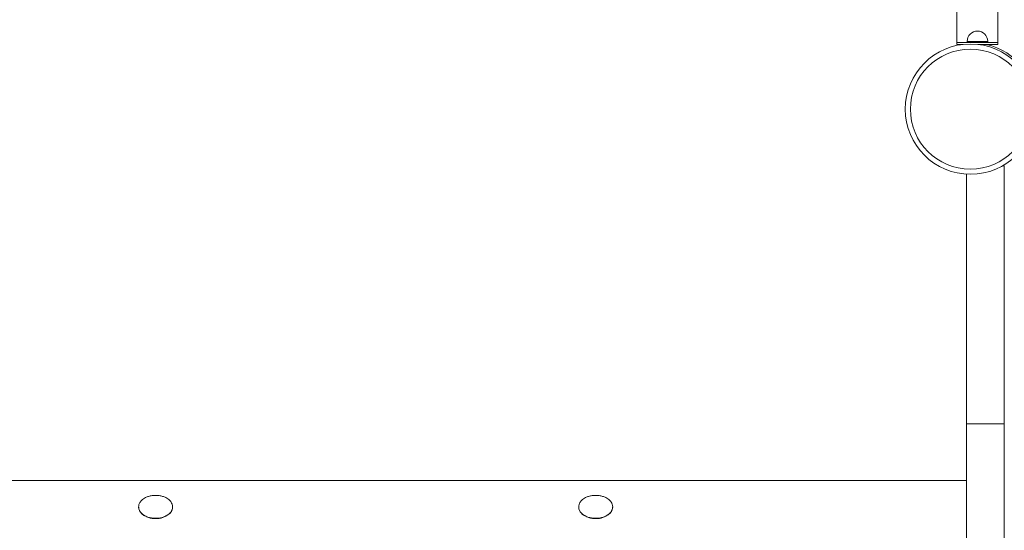
# Model space of a CAD drawing. Units: millimetres. Extents: x -7516 to 50086, y -13403 to 6799.
# Drawn here: x -551 to 409, y -7640 to -7142 of the extents above; entities that cross this region are included whole.
import ezdxf

# ---------------------------------------------------------------- set-up
doc = ezdxf.new("R2010")
doc.units = ezdxf.units.MM

msp = doc.modelspace()

# ---------------------------------------------------------------- linework, layer by layer
at = {"color": 7, "linetype": 'Continuous', "lineweight": 15}
for p, q in [((362.72, -7121.05), (362.72, -7164.05)), ((402.72, -7164.05), (402.72, -7121.05)), ((362.72, -7164.05), (362.72, -7166.05)), ((402.72, -7164.05), (362.72, -7164.05)), ((368.43, -7166.05), (362.72, -7166.05)), ((372.72, -7163.05), (372.72, -7164.05)), ((402.72, -7166.05), (383.28, -7166.05)), ((392.72, -7164.05), (392.72, -7163.05)), ((402.72, -7164.05), (402.72, -7166.05)), ((407.32, -7284.28), (408.9, -7284.28)), ((408.9, -7284.28), (408.9, -7535.66)), ((371.92, -7292.5), (371.92, -7535.66)), ((371.92, -7535.66), (371.92, -7660.49)), ((371.92, -7535.66), (408.9, -7535.66)), ((408.9, -7535.66), (408.9, -7660.49)), ((371.92, -7590.88), (-3380.76, -7590.88)), ((-434.95, -7616.68), (-434.95, -7616.89)), ((-401.82, -7616.89), (-401.82, -7616.68)), ((-5.99, -7616.68), (-5.99, -7616.89)), ((27.14, -7616.89), (27.14, -7616.68))]:
    msp.add_line(p, q, dxfattribs=at)
at = {"color": 8, "linetype": 'Continuous', "lineweight": 15}
msp.add_line((392.72, -7163.05), (372.72, -7163.05), dxfattribs=at)
at = {"color": 7, "linetype": 'Continuous', "lineweight": 15}
for radius in [63.5, 58.5]:
    msp.add_circle((375.86, -7229.12), radius, dxfattribs=at)
msp.add_arc((382.72, -7163.05), 10, 0, 180, dxfattribs=at)
at = {"color": 8, "linetype": 'Continuous', "lineweight": 15}
msp.add_arc((376.53, -7229.88), 65.5, 1.74976, 77.01775, dxfattribs=at)
at = {"color": 7, "linetype": 'Continuous', "lineweight": 15}
for points, knots in [([(-419.54, -7627.85), (-420.8, -7627.74), (-423.33, -7627.5), (-426.56, -7626.51), (-429.17, -7625.25), (-431.53, -7623.65), (-433.6, -7621.45), (-434.9, -7618.55), (-435.06, -7615.72), (-434.16, -7612.88), (-432.48, -7610.62), (-430.4, -7608.89), (-428.07, -7607.5), (-425.22, -7606.38), (-421.87, -7605.64), (-418.4, -7605.4), (-414.94, -7605.64), (-411.59, -7606.37), (-408.78, -7607.47), (-406.51, -7608.8), (-404.47, -7610.45), (-402.72, -7612.67), (-401.74, -7615.51), (-401.83, -7618.25), (-402.93, -7621.04), (-404.83, -7623.29), (-407.16, -7624.99), (-409.73, -7626.32), (-412.82, -7627.32), (-416.24, -7627.88), (-418.49, -7627.86), (-419.54, -7627.85)], [0, 0, 0, 0, 0.0432772, 0.0865051, 0.1143063, 0.1420693, 0.1834588, 0.215907, 0.2485152, 0.2777729, 0.3160801, 0.3428909, 0.369743, 0.4083099, 0.4469249, 0.4867091, 0.526493, 0.5649845, 0.60343, 0.6289536, 0.6544418, 0.692758, 0.7239005, 0.7551467, 0.7843036, 0.8248178, 0.8535986, 0.8824266, 0.9232781, 0.9641764, 1, 1, 1, 1]), ([(9.42, -7627.85), (8.18, -7627.74), (5.65, -7627.51), (2.43, -7626.52), (-0.2, -7625.26), (-2.56, -7623.66), (-4.64, -7621.45), (-5.94, -7618.55), (-6.1, -7615.72), (-5.2, -7612.88), (-3.52, -7610.63), (-1.45, -7608.9), (0.87, -7607.52), (3.73, -7606.39), (7.07, -7605.65), (10.55, -7605.4), (13.99, -7605.64), (17.36, -7606.37), (20.16, -7607.46), (22.44, -7608.8), (24.49, -7610.44), (26.24, -7612.67), (27.22, -7615.51), (27.14, -7618.25), (26.03, -7621.04), (24.14, -7623.28), (21.81, -7624.99), (19.26, -7626.31), (16.16, -7627.32), (12.74, -7627.88), (10.47, -7627.86), (9.42, -7627.85)], [0, 0, 0, 0, 0.042654, 0.086504, 0.113999, 0.142068, 0.183458, 0.215906, 0.248514, 0.277772, 0.31608, 0.342543, 0.369743, 0.407799, 0.446924, 0.486294, 0.526493, 0.564483, 0.603427, 0.628662, 0.654441, 0.692757, 0.7239, 0.755146, 0.784303, 0.824817, 0.853228, 0.882426, 0.922732, 0.964176, 1, 1, 1, 1]), ([(-425.46, -7627.08), (-426.44, -7626.7), (-428.44, -7625.95), (-431.22, -7624.13), (-433.42, -7621.81), (-434.79, -7619.24), (-434.83, -7617.59), (-434.85, -7616.88)], [0, 0, 0, 0, 0.2128514, 0.4324845, 0.6661888, 0.8566624, 1, 1, 1, 1]), ([(-401.94, -7616.89), (-401.91, -7617.27), (-401.82, -7618.46), (-402.69, -7620.69), (-404.28, -7622.91), (-406.35, -7624.66), (-408.66, -7626.07), (-411.48, -7627.23), (-414.78, -7627.99), (-418.2, -7628.26), (-421.81, -7628.06), (-424.2, -7627.42), (-425.46, -7627.08)], [0, 0, 0, 0, 0.0395585, 0.1230003, 0.2366952, 0.3176167, 0.4007755, 0.5142001, 0.6308549, 0.7468157, 0.8655096, 1, 1, 1, 1]), ([(3.5, -7627.08), (2.52, -7626.7), (0.52, -7625.95), (-2.26, -7624.13), (-4.46, -7621.81), (-5.82, -7619.24), (-5.87, -7617.59), (-5.89, -7616.88)], [0, 0, 0, 0, 0.2128514, 0.4324845, 0.6661888, 0.8566624, 1, 1, 1, 1]), ([(27.02, -7616.89), (27.05, -7617.27), (27.14, -7618.46), (26.27, -7620.69), (24.68, -7622.91), (22.61, -7624.66), (20.31, -7626.07), (17.48, -7627.23), (14.19, -7627.99), (10.76, -7628.26), (7.15, -7628.06), (4.77, -7627.42), (3.5, -7627.08)], [0, 0, 0, 0, 0.0395587, 0.1230018, 0.2366945, 0.317616, 0.4007749, 0.5141996, 0.6308545, 0.7468154, 0.8655095, 1, 1, 1, 1])]:
    msp.add_open_spline(points, degree=3, knots=knots, dxfattribs=at)

doc.saveas('drawing.dxf')
